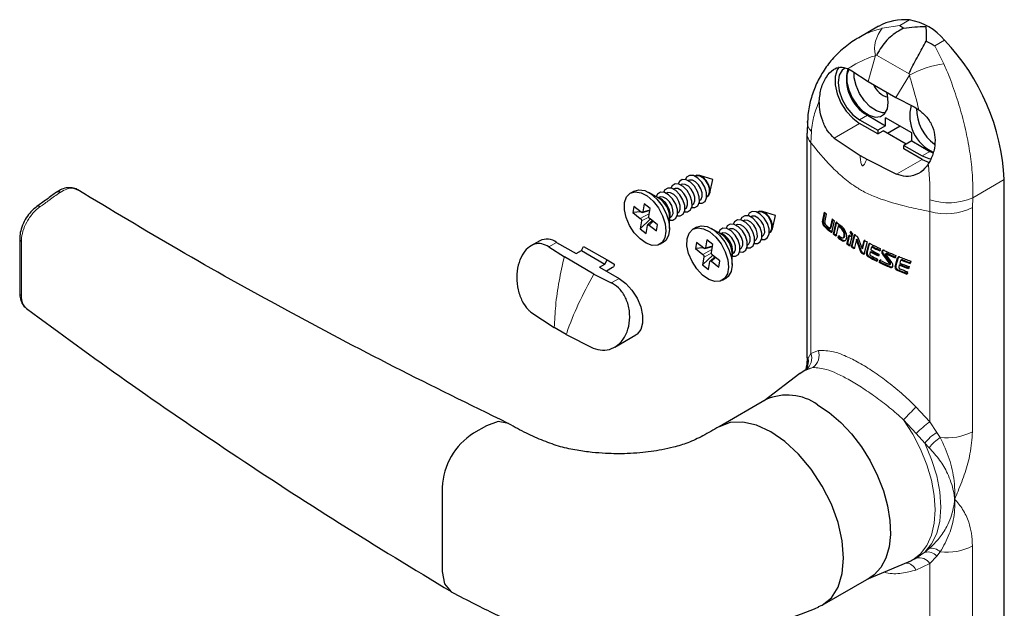
# Paper-space layout 'PG(4)' of a CAD drawing. Units: millimetres. Extents: x 10 to 205, y 4 to 287.
# Drawn here: x 120 to 153, y 199 to 219 of the extents above; entities that cross this region are included whole.
import ezdxf

# ---------------------------------------------------------------- set-up
doc = ezdxf.new("R2010")
doc.units = ezdxf.units.MM

psp = doc.layouts.new('PG(4)')

# ---------------------------------------------------------------- linework, layer by layer
at = {"color": 8, "linetype": 'Continuous', "lineweight": 18}
for p, q in [((149.807, 218.489), (150.137, 218.679)), ((149.215, 218.396), (149.807, 218.489)), ((150.995, 217.803), (151.325, 217.993)), ((150.995, 217.803), (151.308, 217.188)), ((148.979, 217.47), (148.734, 216.591)), ((149.023, 217.486), (148.979, 217.47)), ((149.023, 217.486), (150.123, 216.851)), ((149.674, 216.049), (150.135, 216.802)), ((150.135, 216.802), (150.123, 216.851)), ((148.711, 215.443), (148.445, 215.29)), ((147.581, 214.669), (148.445, 215.168)), ((146.809, 214.897), (146.792, 214.511)), ((146.792, 214.511), (146.792, 207.361)), ((149.702, 213.444), (150.567, 213.943)), ((150.832, 214.219), (150.567, 214.065)), ((152.284, 212.639), (153.356, 213.258)), ((150.827, 212.182), (150.828, 212.577)), ((152.284, 212.639), (152.274, 212.315)), ((141.329, 212.238), (141.091, 212.169)), ((152.274, 212.315), (152.274, 204.702)), ((141.307, 212.107), (141, 211.945)), ((141.292, 211.99), (141.039, 211.857)), ((150.827, 205.032), (150.827, 212.182)), ((141.435, 211.844), (141.296, 211.714)), ((147.242, 211.673), (147.268, 211.689)), ((147.646, 211.811), (147.653, 211.814)), ((147.799, 211.621), (147.825, 211.637)), ((147.451, 211.492), (147.478, 211.508)), ((147.917, 211.336), (147.944, 211.351)), ((147.918, 211.34), (147.945, 211.356)), ((137.894, 210.975), (138.16, 211.129)), ((143.45, 211.013), (143.213, 210.944)), ((148.753, 211.059), (148.78, 211.074)), ((148.874, 210.966), (148.901, 210.981)), ((143.429, 210.883), (143.121, 210.72)), ((143.413, 210.766), (143.161, 210.632)), ((143.556, 210.619), (143.417, 210.489)), ((148.474, 210.825), (148.501, 210.84)), ((148.53, 210.753), (148.557, 210.769)), ((148.678, 210.761), (148.704, 210.777)), ((148.741, 210.637), (148.767, 210.653)), ((149.225, 210.724), (149.252, 210.739)), ((149.339, 210.743), (149.366, 210.758)), ((149.735, 210.604), (149.761, 210.62)), ((149.467, 210.287), (149.494, 210.303)), ((149.648, 210.301), (149.675, 210.317)), ((149.871, 210.521), (149.898, 210.536)), ((140.015, 209.75), (140.282, 209.904)), ((149.72, 210.182), (149.746, 210.197)), ((146.701, 207.196), (146.792, 207.361)), ((146.792, 207.361), (147.046, 207.458)), ((146.857, 206.886), (146.615, 206.81)), ((146.62, 206.827), (146.675, 207.104)), ((146.675, 207.104), (146.701, 207.196)), ((150.358, 205.546), (150.827, 205.032)), ((150.366, 204.644), (149.936, 205.108)), ((150.827, 205.032), (151.065, 204.677)), ((150.655, 204.31), (150.366, 204.644)), ((151.065, 204.677), (151.184, 204.501)), ((150.809, 204.154), (150.655, 204.31)), ((150.366, 200.409), (150.655, 200.607)), ((150.655, 200.607), (150.809, 200.735)), ((151.184, 200.621), (151.065, 200.475)), ((152.274, 200.823), (152.274, 194.69)), ((150.827, 200.225), (150.358, 200.005)), ((151.065, 200.475), (150.827, 200.225)), ((150.827, 194.556), (150.827, 200.225))]:
    psp.add_line(p, q, dxfattribs=at)
at = {"color": 7, "linetype": 'Continuous', "lineweight": 25}
for p, q in [((149.09, 218.464), (148.414, 218.073)), ((148.04, 217.028), (148.176, 216.951)), ((148.176, 216.951), (148.734, 216.591)), ((148.734, 216.591), (149.674, 216.049)), ((149.674, 216.049), (150.297, 215.727)), ((150.297, 215.727), (150.456, 215.633)), ((148.445, 215.29), (149.064, 214.933)), ((148.711, 215.443), (149.329, 215.086)), ((150.213, 214.851), (149.329, 215.362)), ((149.329, 215.086), (149.329, 215.362)), ((146.675, 215.234), (146.66, 214.837)), ((149.064, 214.81), (148.445, 215.168)), ((149.329, 215.086), (149.064, 214.933)), ((149.064, 214.933), (149.064, 214.81)), ((149.064, 214.81), (149.246, 214.916)), ((150.024, 214.467), (149.246, 214.916)), ((149.388, 214.834), (149.816, 215.081)), ((146.658, 214.836), (146.658, 207.223)), ((147.581, 214.669), (148.461, 214.083)), ((150.213, 214.576), (149.948, 214.423)), ((150.213, 214.576), (150.213, 214.851)), ((150.213, 214.576), (150.832, 214.219)), ((149.948, 214.423), (150.567, 214.065)), ((149.948, 214.3), (149.948, 214.423)), ((150.567, 213.943), (149.948, 214.3)), ((148.461, 214.083), (148.688, 213.952)), ((148.688, 213.952), (149.702, 213.444)), ((150.832, 214.219), (150.938, 214.166)), ((142.885, 213.375), (142.871, 213.366)), ((143.464, 213.261), (143.023, 213.401)), ((143.365, 212.81), (143.464, 213.261)), ((153.356, 174.736), (153.356, 213.258)), ((142.142, 212.946), (142.128, 212.938)), ((142.39, 213.089), (142.376, 213.081)), ((142.637, 213.232), (142.623, 213.224)), ((140.789, 212.872), (140.666, 212.801)), ((141.625, 212.629), (141.289, 212.822)), ((141.647, 212.66), (141.633, 212.652)), ((141.895, 212.803), (141.881, 212.795)), ((143.258, 212.695), (143.272, 212.703)), ((140.783, 212.352), (140.747, 212.142)), ((141.035, 212.155), (140.783, 212.352)), ((141.136, 212.434), (141.091, 212.169)), ((141.336, 212.278), (141.136, 212.434)), ((141.292, 212.012), (141.336, 212.278)), ((142.516, 212.267), (142.53, 212.275)), ((142.763, 212.409), (142.777, 212.418)), ((143.011, 212.552), (143.025, 212.561)), ((141.016, 212.17), (140.747, 212.142)), ((140.747, 212.142), (141, 211.945)), ((141.34, 211.918), (140.995, 211.591)), ((141.073, 212.144), (141.326, 212.218)), ((141.324, 212.204), (141.251, 212.196)), ((141.584, 211.728), (141.331, 211.925)), ((141.996, 211.598), (141.996, 211.986)), ((142.021, 211.981), (142.035, 211.989)), ((142.268, 212.124), (142.282, 212.132)), ((144.759, 212.007), (144.745, 211.999)), ((145.006, 212.15), (144.992, 212.142)), ((145.585, 212.037), (145.144, 212.177)), ((145.486, 211.585), (145.585, 212.037)), ((147.242, 212.156), (147.177, 211.829)), ((147.262, 212.139), (147.204, 211.845)), ((147.261, 211.801), (147.318, 212.088)), ((147.511, 211.926), (147.447, 211.617)), ((147.531, 211.91), (147.473, 211.633)), ((141.039, 211.857), (140.995, 211.591)), ((140.995, 211.591), (141.195, 211.435)), ((141.195, 211.435), (141.24, 211.701)), ((141.406, 211.866), (141.248, 211.719)), ((141.296, 211.714), (141.548, 211.517)), ((141.548, 211.517), (141.584, 211.728)), ((142.911, 211.647), (142.787, 211.576)), ((143.746, 211.404), (143.411, 211.598)), ((144.016, 211.579), (144.002, 211.57)), ((144.264, 211.721), (144.25, 211.713)), ((144.511, 211.864), (144.497, 211.856)), ((147.177, 211.829), (147.204, 211.845)), ((147.441, 211.612), (147.478, 211.633)), ((147.447, 211.617), (147.473, 211.633)), ((147.518, 211.511), (147.593, 211.861)), ((147.559, 211.405), (147.646, 211.811)), ((147.586, 211.42), (147.673, 211.826)), ((147.716, 211.682), (147.642, 211.34)), ((147.716, 211.682), (147.743, 211.698)), ((119.936, 211.257), (119.936, 211.253)), ((143.769, 211.436), (143.755, 211.427)), ((145.132, 211.328), (145.146, 211.336)), ((145.379, 211.471), (145.394, 211.479)), ((147.559, 211.405), (147.586, 211.42)), ((147.716, 211.284), (147.732, 211.356)), ((147.716, 211.284), (147.743, 211.299)), ((147.743, 211.299), (147.759, 211.372)), ((147.878, 211.284), (147.928, 211.312)), ((148.016, 211.071), (148.087, 211.375)), ((148.043, 211.087), (148.113, 211.39)), ((148.178, 211.315), (148.107, 211.011)), ((148.168, 210.972), (148.268, 211.392)), ((148.206, 211.431), (148.185, 211.345)), ((148.194, 210.987), (148.294, 211.407)), ((148.335, 211.223), (148.362, 211.239)), ((148.501, 210.84), (148.362, 211.239)), ((148.401, 211.272), (148.528, 210.912)), ((137.592, 211.185), (137.287, 211.009)), ((137.894, 210.975), (138.423, 210.635)), ((138.16, 211.129), (138.823, 210.746)), ((139.001, 210.848), (139.075, 210.993)), ((139.075, 210.993), (139.871, 210.534)), ((141.665, 211.069), (141.789, 211.14)), ((142.904, 211.128), (142.869, 210.917)), ((143.137, 210.946), (142.869, 210.917)), ((142.869, 210.917), (143.121, 210.72)), ((143.156, 210.931), (142.904, 211.128)), ((143.194, 210.92), (143.447, 210.993)), ((143.257, 211.21), (143.213, 210.944)), ((143.457, 211.054), (143.257, 211.21)), ((143.445, 210.979), (143.372, 210.971)), ((143.413, 210.788), (143.457, 211.054)), ((144.39, 210.899), (144.404, 210.907)), ((144.637, 211.042), (144.651, 211.05)), ((144.884, 211.185), (144.899, 211.193)), ((147.828, 211.202), (147.855, 211.217)), ((148.016, 211.071), (148.043, 211.087)), ((148.168, 210.972), (148.194, 210.987)), ((148.335, 211.223), (148.261, 210.914)), ((148.474, 210.825), (148.335, 211.223)), ((148.528, 210.912), (148.599, 211.198)), ((148.528, 210.912), (148.554, 210.927)), ((148.554, 210.927), (148.626, 211.213)), ((148.699, 211.143), (148.592, 210.719)), ((148.678, 210.761), (148.753, 211.059)), ((148.704, 210.777), (148.78, 211.074)), ((148.842, 210.955), (148.821, 210.873)), ((149.146, 210.916), (149.126, 210.841)), ((139.427, 210.055), (138.423, 210.635)), ((138.823, 210.746), (139.001, 210.848)), ((139.001, 210.848), (139.796, 210.389)), ((143.461, 210.693), (143.116, 210.366)), ((143.161, 210.632), (143.116, 210.366)), ((143.527, 210.642), (143.37, 210.494)), ((143.705, 210.503), (143.452, 210.7)), ((144.118, 210.373), (144.118, 210.761)), ((144.142, 210.756), (144.156, 210.764)), ((148.804, 210.809), (148.787, 210.742)), ((148.804, 210.809), (148.831, 210.824)), ((149.052, 210.563), (149.032, 210.488)), ((149.098, 210.734), (149.081, 210.67)), ((149.225, 210.724), (149.466, 210.393)), ((149.252, 210.739), (149.493, 210.409)), ((149.539, 210.445), (149.331, 210.725)), ((149.648, 210.301), (149.735, 210.604)), ((149.672, 210.684), (149.651, 210.609)), ((149.675, 210.317), (149.761, 210.62)), ((139.619, 210.287), (139.796, 210.389)), ((139.619, 210.287), (140.282, 209.904)), ((139.796, 210.389), (139.871, 210.534)), ((140.061, 210.276), (139.849, 210.154)), ((139.871, 210.534), (140.098, 210.403)), ((143.116, 210.366), (143.317, 210.21)), ((143.317, 210.21), (143.361, 210.476)), ((143.417, 210.489), (143.67, 210.292)), ((143.67, 210.292), (143.705, 210.503)), ((149.123, 210.528), (149.103, 210.453)), ((149.103, 210.453), (149.13, 210.469)), ((149.15, 210.543), (149.13, 210.469)), ((149.463, 210.372), (149.498, 210.393)), ((149.466, 210.393), (149.493, 210.409)), ((149.792, 210.359), (149.773, 210.291)), ((149.792, 210.359), (149.819, 210.374)), ((149.835, 210.508), (149.811, 210.424)), ((149.88, 210.541), (149.845, 210.521)), ((150.124, 210.306), (150.105, 210.24)), ((150.179, 210.492), (150.157, 210.415)), ((139.427, 210.055), (140.015, 209.75)), ((143.787, 209.844), (143.911, 209.915)), ((150.073, 210.131), (150.051, 210.055)), ((137.283, 208.764), (138.08, 208.234)), ((138.486, 208), (138.08, 208.234)), ((138.486, 208), (139.404, 207.54)), ((140.132, 207.575), (140.85, 207.99)), ((146.418, 206.673), (145.206, 205.754)), ((146.597, 206.795), (146.418, 206.661)), ((145.269, 205.791), (143.678, 204.872)), ((135.776, 204.903), (135.336, 204.649)), ((134.276, 202.812), (134.276, 199.954)), ((148.705, 199.692), (150.107, 200.282)), ((150.214, 200.343), (150.366, 200.409)), ((147.178, 198.81), (148.769, 199.728))]:
    psp.add_line(p, q, dxfattribs=at)
at = {"color": 7, "linetype": 'Continuous', "lineweight": 25, "flags": 128}
for points in [[(147.755, 217.088), (147.682, 216.981), (147.614, 216.755), (147.614, 216.479), (147.682, 216.175), (147.811, 215.869), (147.992, 215.584), (148.209, 215.343), (148.445, 215.168)], [(147.927, 217.036), (147.852, 216.978), (147.748, 216.802), (147.712, 216.561), (147.748, 216.278), (147.852, 215.982), (148.014, 215.701), (148.219, 215.462), (148.445, 215.29)], [(148.075, 217.015), (148.074, 217.012), (148.011, 216.816), (148.011, 216.572), (148.074, 216.304), (148.192, 216.034), (148.357, 215.787), (148.553, 215.585), (148.764, 215.446), (148.969, 215.381), (149.152, 215.397), (149.295, 215.493), (149.386, 215.66), (149.418, 215.882), (149.418, 215.882)], [(149.321, 215.525), (149.222, 215.527), (149.016, 215.591), (148.806, 215.731), (148.61, 215.933), (148.445, 216.18), (148.326, 216.45), (148.264, 216.718), (148.258, 216.898)], [(149.418, 215.882), (149.386, 216.141), (149.363, 216.228)], [(150.567, 214.065), (150.794, 213.976), (150.869, 213.966)], [(150.567, 213.943), (150.803, 213.846), (150.816, 213.843)], [(143.005, 212.5), (143.002, 212.67), (142.944, 212.856), (142.839, 213.032), (142.704, 213.171), (142.559, 213.251), (142.427, 213.26), (142.327, 213.197), (142.285, 213.115)], [(143.253, 212.643), (143.25, 212.812), (143.191, 212.999), (143.087, 213.175), (142.952, 213.314), (142.807, 213.394), (142.674, 213.403), (142.574, 213.339), (142.532, 213.258)], [(143.101, 212.686), (143.099, 212.81), (143.056, 212.948), (142.978, 213.078), (142.879, 213.18), (142.772, 213.239), (142.674, 213.246), (142.637, 213.232)], [(143.367, 212.823), (143.365, 212.954), (143.32, 213.097), (143.239, 213.233), (143.135, 213.34), (143.023, 213.401), (142.921, 213.408), (142.857, 213.373)], [(143.349, 212.828), (143.346, 212.953), (143.303, 213.091), (143.226, 213.221), (143.126, 213.323), (143.019, 213.382), (142.921, 213.389), (142.885, 213.375)], [(140.789, 212.872), (140.951, 212.918), (141.149, 212.887), (141.359, 212.778), (141.563, 212.6), (141.743, 212.37), (141.883, 212.107), (141.97, 211.835), (141.996, 211.578), (141.96, 211.359), (141.864, 211.198), (141.789, 211.14)], [(142.51, 212.215), (142.507, 212.384), (142.449, 212.571), (142.344, 212.747), (142.209, 212.885), (142.064, 212.965), (141.932, 212.974), (141.832, 212.911), (141.79, 212.829)], [(142.758, 212.358), (142.755, 212.527), (142.696, 212.713), (142.592, 212.889), (142.457, 213.028), (142.312, 213.108), (142.179, 213.117), (142.079, 213.054), (142.037, 212.972)], [(142.606, 212.4), (142.604, 212.525), (142.561, 212.663), (142.483, 212.792), (142.384, 212.895), (142.277, 212.954), (142.179, 212.96), (142.142, 212.946)], [(142.854, 212.543), (142.851, 212.668), (142.808, 212.805), (142.731, 212.935), (142.631, 213.038), (142.524, 213.096), (142.426, 213.103), (142.39, 213.089)], [(140.464, 212.238), (140.469, 212.478), (140.536, 212.67), (140.659, 212.797), (140.827, 212.847), (141.025, 212.816), (141.235, 212.707), (141.44, 212.529), (141.62, 212.298), (141.759, 212.035), (141.846, 211.763), (141.872, 211.507), (141.836, 211.288), (141.74, 211.127), (141.593, 211.037), (141.408, 211.028), (141.201, 211.098), (140.991, 211.244), (140.797, 211.45), (140.636, 211.7), (140.521, 211.97), (140.464, 212.238)], [(142.263, 212.072), (142.26, 212.241), (142.201, 212.428), (142.097, 212.604), (141.962, 212.742), (141.817, 212.822), (141.684, 212.831), (141.584, 212.768), (141.542, 212.687)], [(142.111, 212.114), (142.109, 212.239), (142.066, 212.377), (141.988, 212.507), (141.889, 212.609), (141.782, 212.668), (141.684, 212.675), (141.647, 212.66)], [(142.359, 212.257), (142.356, 212.382), (142.313, 212.52), (142.236, 212.65), (142.136, 212.752), (142.029, 212.811), (141.931, 212.817), (141.895, 212.803)], [(142.995, 212.456), (143.1, 212.455), (143.201, 212.518), (143.253, 212.643)], [(143.025, 212.561), (143.062, 212.593), (143.101, 212.686)], [(143.257, 212.68), (143.327, 212.726), (143.367, 212.823)], [(143.272, 212.703), (143.31, 212.736), (143.349, 212.828)], [(142.282, 212.132), (142.32, 212.164), (142.359, 212.257)], [(142.5, 212.17), (142.605, 212.169), (142.706, 212.232), (142.758, 212.358)], [(142.53, 212.275), (142.567, 212.307), (142.606, 212.4)], [(142.748, 212.313), (142.853, 212.312), (142.953, 212.375), (143.005, 212.5)], [(142.777, 212.418), (142.815, 212.45), (142.854, 212.543)], [(142.005, 211.885), (142.11, 211.883), (142.211, 211.946), (142.263, 212.072)], [(142.035, 211.989), (142.072, 212.021), (142.111, 212.114)], [(142.253, 212.027), (142.358, 212.026), (142.458, 212.089), (142.51, 212.215)], [(145.127, 211.276), (145.123, 211.445), (145.065, 211.632), (144.96, 211.808), (144.825, 211.946), (144.681, 212.026), (144.548, 212.035), (144.448, 211.972), (144.406, 211.891)], [(145.374, 211.419), (145.371, 211.588), (145.313, 211.775), (145.208, 211.951), (145.073, 212.089), (144.928, 212.169), (144.795, 212.178), (144.695, 212.115), (144.653, 212.033)], [(145.222, 211.461), (145.22, 211.586), (145.177, 211.724), (145.1, 211.854), (145, 211.956), (144.893, 212.015), (144.795, 212.021), (144.759, 212.007)], [(145.489, 211.599), (145.486, 211.729), (145.441, 211.873), (145.36, 212.008), (145.256, 212.115), (145.145, 212.177), (145.043, 212.184), (144.978, 212.149)], [(145.47, 211.604), (145.467, 211.729), (145.424, 211.867), (145.347, 211.996), (145.247, 212.099), (145.14, 212.158), (145.043, 212.164), (145.006, 212.15)], [(142.585, 211.013), (142.59, 211.253), (142.657, 211.445), (142.78, 211.572), (142.948, 211.622), (143.146, 211.591), (143.357, 211.482), (143.561, 211.304), (143.741, 211.074), (143.881, 210.811), (143.967, 210.539), (143.994, 210.282), (143.957, 210.063), (143.861, 209.902), (143.714, 209.813), (143.529, 209.803), (143.323, 209.874), (143.113, 210.019), (142.918, 210.226), (142.757, 210.475), (142.642, 210.746), (142.585, 211.013)], [(142.911, 211.647), (143.072, 211.694), (143.27, 211.663), (143.48, 211.554), (143.685, 211.376), (143.865, 211.145), (144.004, 210.882), (144.091, 210.61), (144.117, 210.353), (144.081, 210.135), (143.985, 209.974), (143.911, 209.915)], [(144.384, 210.847), (144.381, 211.016), (144.323, 211.203), (144.218, 211.379), (144.083, 211.518), (143.938, 211.597), (143.806, 211.606), (143.705, 211.543), (143.663, 211.462)], [(144.632, 210.99), (144.629, 211.159), (144.57, 211.346), (144.465, 211.522), (144.33, 211.66), (144.186, 211.74), (144.053, 211.749), (143.953, 211.686), (143.911, 211.605)], [(144.48, 211.032), (144.477, 211.157), (144.434, 211.295), (144.357, 211.425), (144.257, 211.527), (144.151, 211.586), (144.053, 211.593), (144.016, 211.579)], [(144.879, 211.133), (144.876, 211.302), (144.818, 211.489), (144.713, 211.665), (144.578, 211.803), (144.433, 211.883), (144.301, 211.892), (144.2, 211.829), (144.158, 211.748)], [(144.727, 211.175), (144.725, 211.3), (144.682, 211.438), (144.605, 211.568), (144.505, 211.67), (144.398, 211.729), (144.3, 211.736), (144.264, 211.721)], [(144.975, 211.318), (144.972, 211.443), (144.929, 211.581), (144.852, 211.711), (144.752, 211.813), (144.646, 211.872), (144.548, 211.879), (144.511, 211.864)], [(145.379, 211.455), (145.448, 211.502), (145.489, 211.599)], [(145.394, 211.479), (145.431, 211.511), (145.47, 211.604)], [(144.232, 210.89), (144.23, 211.014), (144.187, 211.152), (144.11, 211.282), (144.01, 211.384), (143.903, 211.443), (143.805, 211.45), (143.769, 211.436)], [(144.869, 211.089), (144.974, 211.087), (145.074, 211.15), (145.127, 211.276)], [(144.899, 211.193), (144.936, 211.225), (144.975, 211.318)], [(145.116, 211.231), (145.222, 211.23), (145.322, 211.293), (145.374, 211.419)], [(145.146, 211.336), (145.184, 211.368), (145.222, 211.461)], [(144.374, 210.803), (144.479, 210.801), (144.579, 210.864), (144.632, 210.99)], [(144.404, 210.907), (144.441, 210.94), (144.48, 211.032)], [(144.621, 210.946), (144.727, 210.944), (144.827, 211.007), (144.879, 211.133)], [(144.651, 211.05), (144.689, 211.082), (144.727, 211.175)], [(144.126, 210.66), (144.232, 210.658), (144.332, 210.722), (144.384, 210.847)], [(144.156, 210.764), (144.194, 210.797), (144.232, 210.89)], [(140.098, 210.403), (140.108, 210.394), (140.113, 210.38), (140.114, 210.362), (140.11, 210.343), (140.102, 210.322), (140.09, 210.304), (140.076, 210.288), (140.061, 210.276)], [(140.282, 209.904), (140.508, 209.736), (140.717, 209.506), (140.89, 209.233), (141.013, 208.939), (141.078, 208.648), (141.078, 208.383), (141.013, 208.167), (140.89, 208.016), (140.85, 207.99)], [(147.019, 205.617), (147.416, 205.351), (147.803, 205.018), (148.169, 204.626), (148.506, 204.186), (148.804, 203.709), (149.056, 203.207), (149.255, 202.694), (149.396, 202.182), (149.476, 201.686), (149.492, 201.217), (149.444, 200.788), (149.333, 200.41), (149.162, 200.093), (148.936, 199.845), (148.769, 199.728)], [(147.019, 205.617), (147.416, 205.351), (147.803, 205.018), (148.169, 204.626), (148.506, 204.186), (148.804, 203.709), (149.056, 203.207), (149.255, 202.694), (149.396, 202.182), (149.476, 201.686), (149.492, 201.217), (149.444, 200.788), (149.333, 200.41), (149.162, 200.093), (148.936, 199.845), (148.769, 199.728)], [(136.531, 204.973), (136.528, 204.976), (136.181, 205.044), (135.776, 204.903)], [(145.428, 204.699), (144.945, 204.923), (144.481, 205.028), (144.053, 205.011), (143.678, 204.872), (143.669, 204.865)], [(147.053, 198.764), (147.178, 198.81), (147.486, 199.065), (147.714, 199.427), (147.855, 199.882), (147.903, 200.412), (147.855, 200.997), (147.714, 201.615), (147.486, 202.241), (147.178, 202.852), (146.803, 203.424), (146.375, 203.935), (145.911, 204.365), (145.428, 204.699)], [(134.276, 199.954), (134.355, 199.536), (134.584, 199.268), (134.603, 199.265)]]:
    psp.add_lwpolyline(points, dxfattribs=at)
at = {"color": 8, "linetype": 'Continuous', "lineweight": 18, "flags": 128}
for points in [[(119.994, 211.158), (119.994, 210.75), (119.994, 209.323)], [(146.658, 207.223), (146.659, 207.189), (146.675, 207.104)], [(146.857, 206.886), (146.545, 206.758), (146.418, 206.673)], [(150.107, 200.282), (150.248, 200.352), (150.514, 200.558), (150.728, 200.839), (150.885, 201.186), (150.98, 201.591), (151.012, 202.045), (150.98, 202.535), (150.885, 203.051), (150.728, 203.579), (150.514, 204.106), (150.248, 204.62), (149.936, 205.108)], [(150.655, 204.31), (150.889, 203.758), (151.061, 203.202), (151.166, 202.659), (151.202, 202.143), (151.166, 201.668), (151.061, 201.246), (150.889, 200.889), (150.655, 200.607)]]:
    psp.add_lwpolyline(points, dxfattribs=at)
at = {"color": 7, "linetype": 'Continuous', "lineweight": 25}
for centre, radius, start, end in [((149.953, 216.922), 1.766, 84.0045, 119.239), ((149.811, 216.743), 1.964, 39.5638, 80.4415), ((145.969, 212.893), 7.397, 2.8328, 43.6011), ((149.406, 216.668), 1.408, 165.1318, 240.4296), ((149.616, 216.787), 0.763, 203.0853, 253.8616), ((151.502, 215.43), 1.355, 164.7327, 245.716), ((151.885, 215.668), 1.506, 179.6102, 233.3514), ((121.242, 212.74), 0.106, 53.6344, 119.0736), ((141.337, 212.034), 0.682, 345.2687, 74.7259), ((141.208, 211.959), 0.789, 1.9299, 58.0648), ((151.344, 216.685), 6.111, 227.83, 228.7884), ((151.716, 217.127), 6.688, 231.0478, 231.9406), ((151.439, 216.309), 6.253, 227.8435, 230.3775), ((151.465, 216.324), 6.253, 227.8435, 230.3776), ((151.45, 216.419), 6.271, 228.4831, 229.9436), ((151.96, 217.445), 7.089, 232.606, 234.3992), ((151.979, 217.386), 7.12, 233.2295, 234.0553), ((151.999, 217.394), 7.111, 233.2289, 234.0558), ((137.828, 210.675), 0.562, 53.8034, 114.8861), ((143.458, 210.809), 0.682, 345.2685, 74.7261), ((143.329, 210.734), 0.789, 1.9296, 58.0651), ((151.779, 216.724), 6.79, 231.5752, 232.4585), ((151.807, 216.741), 6.792, 231.575, 232.458), ((151.991, 217.005), 7.142, 233.2305, 234.3453), ((151.987, 217.083), 7.134, 233.3909, 234.1171), ((152.027, 217.032), 7.157, 233.2317, 234.3442), ((152.42, 217.978), 7.898, 236.7281, 237.5185), ((152.451, 218.159), 7.956, 236.9639, 237.7507), ((152.605, 218.405), 8.246, 238.2674, 238.9024), ((152.348, 217.517), 7.766, 236.1014, 236.9014), ((152.369, 217.524), 7.756, 236.1009, 236.9019), ((152.513, 217.773), 8.071, 237.4289, 238.2079), ((152.538, 217.787), 8.069, 237.4289, 238.2079), ((152.951, 219.002), 8.936, 240.8574, 241.585), ((153.25, 219.572), 9.58, 242.4356, 244.6364), ((153.267, 219.522), 9.618, 242.8264, 244.5025), ((153.292, 219.535), 9.616, 242.8262, 244.5027), ((152.877, 218.386), 8.784, 240.3395, 240.799), ((152.901, 218.397), 8.778, 240.3393, 240.7991), ((153.168, 218.926), 9.397, 241.894, 243.8937), ((153.194, 218.942), 9.397, 241.894, 243.8938), ((153.216, 219.228), 9.505, 242.3433, 244.2083), ((153.211, 219.097), 9.494, 242.4439, 244.0206), ((153.231, 219.33), 9.539, 242.4581, 244.3195), ((153.243, 219.243), 9.505, 242.3433, 244.2083), ((153.639, 220.411), 10.504, 245.5029, 247.812), ((153.651, 220.355), 10.535, 245.8395, 247.6852), ((153.678, 220.372), 10.537, 245.8397, 247.6851), ((153.974, 221.246), 11.404, 248.5641, 250.563), ((153.495, 219.603), 10.15, 244.3581, 246.6167), ((153.501, 219.7), 10.163, 244.4854, 246.5776), ((153.523, 219.62), 10.151, 244.3583, 246.6165), ((153.948, 220.899), 11.33, 248.4815, 250.1725), ((153.944, 220.767), 11.318, 248.5726, 250.0019), ((153.96, 221.002), 11.362, 248.585, 250.2741), ((153.975, 220.914), 11.33, 248.4815, 250.1725), ((153.987, 221.197), 11.442, 248.9178, 250.4414), ((154.013, 221.211), 11.44, 248.9177, 250.4415), ((153.91, 220.593), 11.223, 248.077, 249.8857), ((153.937, 220.609), 11.223, 248.0769, 249.8856), ((145.991, 204.164), 1.78, 54.75, 113.9396), ((136.577, 202.708), 2.304, 122.5933, 177.4068)]:
    psp.add_arc(centre, radius, start, end, dxfattribs=at)
at = {"color": 8, "linetype": 'Continuous', "lineweight": 18}
for centre, radius, start, end in [((150.024, 217.697), 1.069, 139.155, 192.2512), ((151.648, 214.176), 3.03, 96.4335, 119.9381), ((147.117, 215.222), 0.448, 178.7568, 226.5263), ((147.152, 214.85), 0.495, 181.4921, 223.2594), ((151.474, 214.543), 2.07, 251.8176, 293.0408), ((120.571, 212.259), 0.103, 53.2485, 121.0391), ((151.383, 214.058), 1.957, 253.4839, 297.0808), ((120.051, 211.258), 0.115, 182.5302, 240.0936), ((120.052, 209.424), 0.116, 184.8467, 239.925), ((146.345, 207.2), 0.475, 304.6731, 19.7828), ((146.554, 207.303), 0.516, 305.9266, 17.4422), ((146.243, 207.1), 0.468, 324.5429, 11.8134), ((146.214, 207.042), 0.465, 337.8045, 7.5891), ((133.714, 221.176), 22.833, 315.274, 316.7998), ((152.732, 202.296), 3.334, 124.8593, 135.2142), ((151.891, 203.34), 1.571, 121.7117, 141.8697), ((151.402, 206.373), 1.885, 263.3646, 297.5742), ((151.866, 203.388), 1.306, 121.5005, 144.0324), ((150.754, 200.212), 0.407, 40.205, 104.0367), ((150.891, 200.331), 0.413, 44.7338, 101.3741), ((151.402, 202.493), 1.885, 263.3645, 297.5742), ((149.998, 199.852), 0.391, 22.9266, 87.4772), ((150.476, 200.014), 0.409, 31.0464, 105.5949)]:
    psp.add_arc(centre, radius, start, end, dxfattribs=at)
for points, knots in [([(148.425, 218.073), (148.442, 218.085), (148.623, 218.211), (148.898, 218.307), (149.153, 218.378), (149.215, 218.396)], [0, 0, 0, 0, 0.069975, 0.77393, 1, 1, 1, 1]), ([(148.979, 217.47), (148.918, 217.45), (148.588, 217.344), (148.286, 217.17), (148.04, 217.028)], [0, 0, 0, 0, 0.184532, 1, 1, 1, 1]), ([(151.308, 217.188), (151.338, 217.117), (151.468, 216.814), (151.674, 216.262), (151.902, 215.529), (152.084, 214.786), (152.214, 214.049), (152.291, 213.333), (152.286, 212.865), (152.284, 212.639)], [0, 0, 0, 0, 0.049212, 0.211049, 0.376638, 0.540235, 0.700464, 0.855281, 1, 1, 1, 1]), ([(150.456, 215.633), (150.374, 215.957), (150.276, 216.349), (150.156, 216.735), (150.135, 216.802)], [0, 0, 0, 0, 0.826101, 1, 1, 1, 1]), ([(147.076, 215.927), (147.009, 215.766), (146.871, 215.436), (146.83, 215.08), (146.809, 214.897)], [0, 0, 0, 0, 0.48605, 1, 1, 1, 1]), ([(150.827, 212.182), (150.75, 212.196), (150.458, 212.25), (149.813, 212.395), (149.109, 212.602), (148.585, 212.845), (148.241, 213.054), (147.887, 213.324), (147.35, 213.819), (147.011, 214.239), (146.792, 214.511)], [0, 0, 0, 0, 0.048619, 0.185353, 0.412784, 0.505129, 0.544689, 0.663961, 0.782271, 1, 1, 1, 1]), ([(148.461, 214.083), (148.463, 214.056), (148.469, 213.973), (148.481, 213.871), (148.501, 213.79), (148.514, 213.758), (148.523, 213.743), (148.533, 213.733), (148.543, 213.728), (148.555, 213.728), (148.581, 213.743), (148.631, 213.819), (148.663, 213.895), (148.688, 213.952)], [0, 0, 0, 0, 0.125695, 0.384715, 0.479024, 0.51083, 0.542255, 0.559655, 0.574908, 0.590753, 0.616918, 0.709102, 1, 1, 1, 1]), ([(150.828, 212.577), (150.829, 212.771), (150.833, 213.177), (150.796, 213.58), (150.776, 213.791)], [0, 0, 0, 0, 0.478112, 1, 1, 1, 1]), ([(121.898, 212.901), (121.854, 212.925), (121.744, 212.987), (121.52, 212.949), (121.38, 212.869), (121.305, 212.826)], [0, 0, 0, 0, 0.231022, 0.589305, 1, 1, 1, 1]), ([(121.293, 212.817), (121.293, 212.817), (121.173, 212.737), (120.957, 212.573), (120.736, 212.416), (120.632, 212.342)], [0, 0, 0, 0, 0.000017, 0.531894, 1, 1, 1, 1]), ([(121.305, 212.826), (121.301, 212.823), (121.297, 212.82), (121.293, 212.817), (121.293, 212.817)], [0, 0, 0, 0, 0.999107, 1, 1, 1, 1]), ([(120.623, 212.335), (120.623, 212.335), (120.533, 212.275), (120.365, 212.113), (120.169, 211.83), (120.038, 211.52), (119.994, 211.292), (119.994, 211.175), (119.994, 211.158)], [0, 0, 0, 0, 0.00001, 0.23592, 0.501776, 0.74375, 0.964057, 1, 1, 1, 1]), ([(120.632, 212.342), (120.629, 212.34), (120.626, 212.338), (120.623, 212.335), (120.623, 212.335)], [0, 0, 0, 0, 0.9990808, 1, 1, 1, 1]), ([(138.423, 210.635), (138.359, 210.361), (138.232, 209.813), (138.119, 209.009), (138.093, 208.482), (138.08, 208.234)], [0, 0, 0, 0, 0.347647, 0.694199, 1, 1, 1, 1]), ([(138.486, 208), (138.491, 208.015), (138.61, 208.364), (138.891, 209.066), (139.243, 209.716), (139.427, 210.055)], [0, 0, 0, 0, 0.0207, 0.489388, 1, 1, 1, 1]), ([(119.994, 209.323), (119.998, 209.23), (120.005, 209.06), (120.119, 208.936), (120.17, 208.88)], [0, 0, 0, 0, 0.5521, 1, 1, 1, 1]), ([(147.046, 207.458), (147.218, 207.455), (147.526, 207.45), (147.961, 207.279), (148.392, 207.07), (148.865, 206.78), (149.366, 206.422), (149.874, 206.011), (150.195, 205.702), (150.358, 205.546)], [0, 0, 0, 0, 0.131123, 0.233724, 0.354581, 0.499387, 0.658085, 0.826918, 1, 1, 1, 1]), ([(149.936, 205.108), (149.78, 205.246), (149.472, 205.52), (148.991, 205.886), (148.521, 206.208), (148.081, 206.474), (147.684, 206.674), (147.291, 206.843), (147.012, 206.871), (146.857, 206.886)], [0, 0, 0, 0, 0.173188, 0.342097, 0.501631, 0.647235, 0.768659, 0.87143, 1, 1, 1, 1]), ([(152.274, 204.702), (152.256, 204.45), (152.221, 203.98), (152.029, 203.306), (151.84, 202.799), (151.71, 202.503), (151.669, 202.414), (151.669, 202.413)], [0, 0, 0, 0, 0.3173061, 0.5922652, 0.8780975, 0.997937, 1, 1, 1, 1]), ([(151.184, 204.501), (151.295, 204.265), (151.516, 203.796), (151.652, 203.149), (151.679, 202.703), (151.674, 202.5), (151.67, 202.432), (151.669, 202.415), (151.669, 202.413)], [0, 0, 0, 0, 0.359176, 0.715644, 0.906287, 0.97621, 0.997113, 1, 1, 1, 1]), ([(151.669, 202.413), (151.669, 202.415), (151.667, 202.434), (151.659, 202.523), (151.612, 202.821), (151.458, 203.257), (151.171, 203.754), (150.931, 204.019), (150.809, 204.154)], [0, 0, 0, 0, 0.002887, 0.029235, 0.134848, 0.459496, 0.724793, 1, 1, 1, 1]), ([(150.809, 200.735), (150.926, 200.848), (151.157, 201.071), (151.452, 201.527), (151.616, 201.985), (151.661, 202.307), (151.669, 202.411), (151.669, 202.413)], [0, 0, 0, 0, 0.2517206, 0.4970093, 0.8374689, 0.9967695, 1, 1, 1, 1]), ([(151.669, 202.413), (151.669, 202.411), (151.67, 202.395), (151.674, 202.334), (151.679, 202.152), (151.654, 201.767), (151.511, 201.211), (151.294, 200.82), (151.184, 200.621)], [0, 0, 0, 0, 0.003066, 0.025192, 0.098321, 0.291775, 0.638483, 1, 1, 1, 1]), ([(151.669, 202.413), (151.669, 202.412), (151.771, 202.306), (151.964, 202.062), (152.149, 201.663), (152.256, 201.24), (152.268, 200.967), (152.274, 200.823)], [0, 0, 0, 0, 0.001689, 0.253474, 0.530165, 0.751899, 1, 1, 1, 1]), ([(150.358, 200.005), (150.197, 199.964), (149.869, 199.88), (149.491, 199.869), (149.296, 199.921), (149.268, 199.929)], [0, 0, 0, 0, 0.451255, 0.9214, 1, 1, 1, 1])]:
    psp.add_open_spline(points, degree=3, knots=knots, dxfattribs=at)
at = {"color": 7, "linetype": 'Continuous', "lineweight": 25}
for points, knots in [([(149.937, 218.406), (149.779, 218.312), (149.446, 218.114), (149.174, 217.759), (149.049, 217.537), (149.024, 217.488), (149.023, 217.486)], [0, 0, 0, 0, 0.417906, 0.875027, 0.994834, 1, 1, 1, 1]), ([(149.807, 218.489), (149.808, 218.488), (149.812, 218.487), (149.858, 218.464), (149.899, 218.434), (149.937, 218.406)], [0, 0, 0, 0, 0.017431, 0.078819, 1, 1, 1, 1]), ([(149.937, 218.406), (150.188, 218.433), (150.441, 218.459), (150.694, 218.457), (150.696, 218.457)], [0, 0, 0, 0, 0.993937, 1, 1, 1, 1]), ([(150.696, 218.457), (150.696, 218.456), (150.7, 218.291), (150.704, 218.126), (150.708, 217.961)], [0, 0, 0, 0, 0.00537, 1, 1, 1, 1]), ([(148.424, 218.079), (148.423, 218.078), (148.253, 217.996), (147.955, 217.771), (147.553, 217.406), (147.227, 216.985), (146.973, 216.53), (146.796, 216.043), (146.696, 215.607), (146.683, 215.332), (146.678, 215.231)], [0, 0, 0, 0, 0.0010549, 0.1621124, 0.3174899, 0.4677296, 0.6176221, 0.7641493, 0.9125669, 1, 1, 1, 1]), ([(150.123, 216.851), (150.124, 216.853), (150.135, 216.878), (150.229, 217.085), (150.423, 217.454), (150.614, 217.795), (150.708, 217.961)], [0, 0, 0, 0, 0.005441, 0.065851, 0.543638, 1, 1, 1, 1]), ([(150.708, 217.961), (150.797, 217.915), (150.892, 217.866), (150.985, 217.809), (150.993, 217.804), (150.995, 217.803)], [0, 0, 0, 0, 0.913664, 0.980781, 1, 1, 1, 1]), ([(147.076, 215.927), (147.09, 216.075), (147.117, 216.362), (147.291, 216.73), (147.51, 216.992), (147.789, 217.105), (147.954, 217.054), (148.04, 217.028)], [0, 0, 0, 0, 0.2600436, 0.5019302, 0.7049114, 0.8474025, 1, 1, 1, 1]), ([(147.581, 214.669), (147.502, 214.747), (147.333, 214.914), (147.176, 215.261), (147.088, 215.607), (147.079, 215.836), (147.076, 215.927)], [0, 0, 0, 0, 0.237858, 0.507102, 0.805439, 1, 1, 1, 1]), ([(150.456, 215.633), (150.549, 215.554), (150.742, 215.391), (150.934, 215.062), (151.019, 214.692), (150.994, 214.309), (150.9, 214.005), (150.804, 213.84), (150.776, 213.791)], [0, 0, 0, 0, 0.17754, 0.364693, 0.543654, 0.722079, 0.918262, 1, 1, 1, 1]), ([(150.776, 213.791), (150.737, 213.736), (150.629, 213.584), (150.371, 213.407), (150.02, 213.342), (149.805, 213.411), (149.702, 213.444)], [0, 0, 0, 0, 0.163658, 0.454953, 0.73975, 1, 1, 1, 1]), ([(121.912, 212.901), (121.908, 212.905), (121.854, 212.955), (121.71, 212.989), (121.51, 212.985), (121.332, 212.925), (121.234, 212.858), (121.194, 212.831)], [0, 0, 0, 0, 0.024791, 0.284382, 0.537872, 0.810698, 1, 1, 1, 1]), ([(136.49, 204.996), (135.21, 205.623), (132.668, 206.867), (128.943, 208.836), (125.353, 210.835), (123.036, 212.23), (121.904, 212.912)], [0, 0, 0, 0, 0.257644, 0.511337, 0.761173, 1, 1, 1, 1]), ([(121.191, 212.833), (121.189, 212.832), (121.131, 212.796), (120.964, 212.668), (120.74, 212.51), (120.571, 212.387), (120.518, 212.348)], [0, 0, 0, 0, 0.007385, 0.246051, 0.760459, 1, 1, 1, 1]), ([(120.518, 212.346), (120.465, 212.305), (120.343, 212.21), (120.187, 212.016), (120.051, 211.781), (119.965, 211.533), (119.936, 211.353), (119.936, 211.265), (119.937, 211.253)], [0, 0, 0, 0, 0.158597, 0.36061, 0.576935, 0.792509, 0.971454, 1, 1, 1, 1]), ([(141, 211.945), (141.006, 211.939), (141.019, 211.927), (141.032, 211.904), (141.04, 211.88), (141.04, 211.864), (141.039, 211.857)], [0, 0, 0, 0, 0.254485, 0.521911, 0.776663, 1, 1, 1, 1]), ([(141.091, 212.169), (141.09, 212.163), (141.087, 212.151), (141.071, 212.142), (141.052, 212.144), (141.041, 212.151), (141.035, 212.155)], [0, 0, 0, 0, 0.247606, 0.460752, 0.698949, 1, 1, 1, 1]), ([(141.331, 211.925), (141.325, 211.93), (141.312, 211.942), (141.299, 211.965), (141.291, 211.989), (141.291, 212.005), (141.292, 212.012)], [0, 0, 0, 0, 0.2544853, 0.5219112, 0.7766611, 1, 1, 1, 1]), ([(141.24, 211.701), (141.241, 211.707), (141.244, 211.718), (141.26, 211.727), (141.279, 211.725), (141.29, 211.718), (141.296, 211.714)], [0, 0, 0, 0, 0.247606, 0.460752, 0.698949, 1, 1, 1, 1]), ([(147.177, 211.829), (147.179, 211.813), (147.182, 211.78), (147.198, 211.736), (147.218, 211.699), (147.234, 211.682), (147.242, 211.673)], [0, 0, 0, 0, 0.2767543, 0.5798604, 0.8055566, 1, 1, 1, 1]), ([(147.204, 211.845), (147.204, 211.838), (147.205, 211.824), (147.21, 211.795), (147.222, 211.758), (147.241, 211.719), (147.26, 211.698), (147.268, 211.689)], [0, 0, 0, 0, 0.117628, 0.245343, 0.51539, 0.776453, 1, 1, 1, 1]), ([(147.261, 211.801), (147.261, 211.793), (147.263, 211.777), (147.271, 211.755), (147.281, 211.737), (147.29, 211.728), (147.293, 211.724)], [0, 0, 0, 0, 0.276661, 0.579268, 0.804996, 1, 1, 1, 1]), ([(147.414, 211.62), (147.418, 211.617), (147.424, 211.612), (147.437, 211.608), (147.443, 211.614), (147.447, 211.617)], [0, 0, 0, 0, 0.352059, 0.625169, 1, 1, 1, 1]), ([(147.655, 211.813), (147.654, 211.814), (147.652, 211.815), (147.649, 211.815), (147.647, 211.813), (147.647, 211.811), (147.646, 211.811)], [0, 0, 0, 0, 0.321498, 0.569658, 0.763513, 1, 1, 1, 1]), ([(147.918, 211.34), (147.92, 211.367), (147.923, 211.426), (147.892, 211.506), (147.851, 211.575), (147.816, 211.607), (147.799, 211.621)], [0, 0, 0, 0, 0.252061, 0.55363, 0.790987, 1, 1, 1, 1]), ([(147.945, 211.356), (147.946, 211.367), (147.95, 211.39), (147.946, 211.428), (147.937, 211.467), (147.923, 211.508), (147.903, 211.547), (147.88, 211.582), (147.855, 211.613), (147.835, 211.629), (147.825, 211.637)], [0, 0, 0, 0, 0.104296, 0.222442, 0.351804, 0.488018, 0.625696, 0.760045, 0.886081, 1, 1, 1, 1]), ([(147.828, 211.202), (147.85, 211.19), (147.89, 211.168), (147.96, 211.181), (148.002, 211.24), (148.013, 211.321), (147.999, 211.417), (147.961, 211.517), (147.907, 211.609), (147.857, 211.658), (147.834, 211.681)], [0, 0, 0, 0, 0.105712, 0.191359, 0.282132, 0.398161, 0.540572, 0.698822, 0.85727, 1, 1, 1, 1]), ([(119.94, 211.256), (119.938, 211.225), (119.934, 211.126), (119.94, 210.73), (119.935, 210.217), (119.936, 209.702), (119.936, 209.484), (119.936, 209.414)], [0, 0, 0, 0, 0.050879, 0.161229, 0.644615, 0.886308, 1, 1, 1, 1]), ([(147.451, 211.492), (147.459, 211.487), (147.472, 211.477), (147.497, 211.476), (147.513, 211.491), (147.516, 211.504), (147.518, 211.511)], [0, 0, 0, 0, 0.32125, 0.566062, 0.759508, 1, 1, 1, 1]), ([(147.478, 211.508), (147.484, 211.503), (147.497, 211.494), (147.517, 211.49), (147.524, 211.496), (147.526, 211.497)], [0, 0, 0, 0, 0.487659, 0.866099, 1, 1, 1, 1]), ([(147.805, 211.303), (147.818, 211.295), (147.842, 211.28), (147.882, 211.282), (147.908, 211.305), (147.914, 211.325), (147.917, 211.336)], [0, 0, 0, 0, 0.31859, 0.570777, 0.76692, 1, 1, 1, 1]), ([(147.912, 211.306), (147.918, 211.309), (147.935, 211.319), (147.94, 211.338), (147.944, 211.351)], [0, 0, 0, 0, 0.3444599, 1, 1, 1, 1]), ([(147.917, 211.336), (147.917, 211.337), (147.918, 211.338), (147.918, 211.34), (147.918, 211.34)], [0, 0, 0, 0, 0.559985, 1, 1, 1, 1]), ([(147.944, 211.351), (147.944, 211.352), (147.944, 211.353), (147.944, 211.355), (147.945, 211.356)], [0, 0, 0, 0, 0.559997, 1, 1, 1, 1]), ([(148.185, 211.345), (148.182, 211.36), (148.175, 211.389), (148.153, 211.439), (148.129, 211.471), (148.114, 211.49)], [0, 0, 0, 0, 0.2726935, 0.5592708, 1, 1, 1, 1]), ([(148.212, 211.36), (148.209, 211.373), (148.203, 211.4), (148.187, 211.438), (148.167, 211.474), (148.149, 211.495), (148.14, 211.505)], [0, 0, 0, 0, 0.242412, 0.496977, 0.753159, 1, 1, 1, 1]), ([(148.401, 211.272), (148.397, 211.281), (148.39, 211.297), (148.373, 211.323), (148.356, 211.336), (148.346, 211.344)], [0, 0, 0, 0, 0.292489, 0.584689, 1, 1, 1, 1]), ([(137.894, 210.975), (137.817, 211.018), (137.668, 211.102), (137.4, 211.081), (137.162, 210.94), (136.969, 210.689), (136.84, 210.347), (136.793, 209.942), (136.839, 209.52), (136.973, 209.138), (137.137, 208.888), (137.255, 208.788), (137.283, 208.764)], [0, 0, 0, 0, 0.08174, 0.159259, 0.241717, 0.338655, 0.453849, 0.584635, 0.721917, 0.852818, 0.965903, 1, 1, 1, 1]), ([(143.213, 210.944), (143.211, 210.938), (143.208, 210.927), (143.192, 210.917), (143.173, 210.919), (143.162, 210.927), (143.156, 210.931)], [0, 0, 0, 0, 0.2476061, 0.4607517, 0.6989496, 1, 1, 1, 1]), ([(147.855, 211.217), (147.877, 211.204), (147.917, 211.181), (147.96, 211.195), (147.978, 211.202)], [0, 0, 0, 0, 0.565196, 1, 1, 1, 1]), ([(148.817, 211.08), (148.809, 211.083), (148.795, 211.089), (148.774, 211.087), (148.759, 211.075), (148.755, 211.064), (148.753, 211.059)], [0, 0, 0, 0, 0.317914, 0.58234, 0.780759, 1, 1, 1, 1]), ([(148.798, 211.098), (148.794, 211.096), (148.785, 211.091), (148.782, 211.08), (148.78, 211.074)], [0, 0, 0, 0, 0.364993, 1, 1, 1, 1]), ([(148.874, 210.966), (148.87, 210.967), (148.863, 210.97), (148.852, 210.969), (148.845, 210.963), (148.843, 210.958), (148.842, 210.955)], [0, 0, 0, 0, 0.31739, 0.582615, 0.781449, 1, 1, 1, 1]), ([(148.901, 210.981), (148.897, 210.983), (148.891, 210.985), (148.88, 210.985), (148.872, 210.979), (148.87, 210.973), (148.869, 210.97)], [0, 0, 0, 0, 0.2866554, 0.5296488, 0.7543249, 1, 1, 1, 1]), ([(143.121, 210.72), (143.128, 210.714), (143.14, 210.702), (143.153, 210.679), (143.162, 210.656), (143.161, 210.64), (143.161, 210.632)], [0, 0, 0, 0, 0.254488, 0.521907, 0.77666, 1, 1, 1, 1]), ([(143.452, 210.7), (143.446, 210.706), (143.433, 210.718), (143.421, 210.74), (143.412, 210.764), (143.413, 210.78), (143.413, 210.788)], [0, 0, 0, 0, 0.2544876, 0.5219141, 0.7766609, 1, 1, 1, 1]), ([(148.474, 210.825), (148.478, 210.817), (148.485, 210.8), (148.502, 210.774), (148.52, 210.761), (148.53, 210.753)], [0, 0, 0, 0, 0.291428, 0.583035, 1, 1, 1, 1]), ([(148.501, 210.84), (148.504, 210.833), (148.51, 210.818), (148.523, 210.798), (148.538, 210.781), (148.551, 210.773), (148.557, 210.769)], [0, 0, 0, 0, 0.259597, 0.520719, 0.770824, 1, 1, 1, 1]), ([(148.678, 210.761), (148.677, 210.749), (148.675, 210.722), (148.691, 210.686), (148.713, 210.656), (148.732, 210.643), (148.741, 210.637)], [0, 0, 0, 0, 0.2492616, 0.5453525, 0.7828604, 1, 1, 1, 1]), ([(148.704, 210.777), (148.703, 210.772), (148.701, 210.761), (148.703, 210.744), (148.708, 210.726), (148.716, 210.708), (148.726, 210.691), (148.738, 210.675), (148.752, 210.662), (148.762, 210.656), (148.767, 210.653)], [0, 0, 0, 0, 0.104177, 0.220408, 0.347108, 0.4808, 0.616978, 0.751618, 0.880358, 1, 1, 1, 1]), ([(148.787, 210.742), (148.787, 210.736), (148.786, 210.722), (148.794, 210.705), (148.805, 210.69), (148.815, 210.683), (148.819, 210.68)], [0, 0, 0, 0, 0.249069, 0.54463, 0.782191, 1, 1, 1, 1]), ([(149.284, 210.852), (149.275, 210.855), (149.26, 210.862), (149.235, 210.861), (149.215, 210.851), (149.201, 210.833), (149.196, 210.808), (149.198, 210.78), (149.208, 210.751), (149.219, 210.733), (149.225, 210.724)], [0, 0, 0, 0, 0.128494, 0.240305, 0.341644, 0.444792, 0.560984, 0.694471, 0.84285, 1, 1, 1, 1]), ([(149.249, 210.869), (149.247, 210.868), (149.238, 210.864), (149.228, 210.848), (149.222, 210.824), (149.225, 210.796), (149.235, 210.766), (149.246, 210.748), (149.252, 210.739)], [0, 0, 0, 0, 0.052535, 0.200978, 0.368195, 0.5603, 0.773836, 1, 1, 1, 1]), ([(149.339, 210.743), (149.338, 210.743), (149.336, 210.744), (149.332, 210.744), (149.33, 210.742), (149.328, 210.74), (149.327, 210.736), (149.328, 210.733), (149.329, 210.729), (149.33, 210.726), (149.331, 210.725)], [0, 0, 0, 0, 0.128101, 0.240222, 0.342384, 0.446282, 0.562657, 0.69579, 0.84353, 1, 1, 1, 1]), ([(149.366, 210.758), (149.364, 210.758), (149.362, 210.759), (149.359, 210.759), (149.356, 210.758), (149.354, 210.755), (149.354, 210.752), (149.354, 210.748), (149.355, 210.744), (149.357, 210.742), (149.358, 210.74)], [0, 0, 0, 0, 0.1281049, 0.2401971, 0.342365, 0.4462624, 0.5626422, 0.6957829, 0.8435279, 1, 1, 1, 1]), ([(149.807, 210.631), (149.798, 210.633), (149.781, 210.638), (149.758, 210.634), (149.741, 210.621), (149.737, 210.61), (149.735, 210.604)], [0, 0, 0, 0, 0.315556, 0.588586, 0.789629, 1, 1, 1, 1]), ([(149.781, 210.645), (149.778, 210.643), (149.768, 210.637), (149.764, 210.626), (149.761, 210.62)], [0, 0, 0, 0, 0.375763, 1, 1, 1, 1]), ([(143.361, 210.476), (143.362, 210.482), (143.365, 210.493), (143.381, 210.503), (143.4, 210.501), (143.411, 210.493), (143.417, 210.489)], [0, 0, 0, 0, 0.247606, 0.460752, 0.698949, 1, 1, 1, 1]), ([(149.461, 210.374), (149.462, 210.374), (149.464, 210.374), (149.467, 210.375), (149.469, 210.376), (149.471, 210.379), (149.471, 210.383), (149.47, 210.386), (149.469, 210.39), (149.467, 210.392), (149.466, 210.393)], [0, 0, 0, 0, 0.1203603, 0.227637, 0.3295914, 0.4371038, 0.5581499, 0.6947898, 0.8440188, 1, 1, 1, 1]), ([(149.467, 210.287), (149.478, 210.284), (149.497, 210.277), (149.527, 210.278), (149.553, 210.29), (149.57, 210.314), (149.576, 210.344), (149.573, 210.377), (149.561, 210.413), (149.546, 210.434), (149.539, 210.445)], [0, 0, 0, 0, 0.128563, 0.242065, 0.345936, 0.450754, 0.566813, 0.69874, 0.844953, 1, 1, 1, 1]), ([(149.487, 210.39), (149.488, 210.39), (149.491, 210.389), (149.494, 210.39), (149.496, 210.392), (149.497, 210.394), (149.498, 210.398), (149.497, 210.402), (149.495, 210.405), (149.494, 210.408), (149.493, 210.409)], [0, 0, 0, 0, 0.120361, 0.227605, 0.329588, 0.437101, 0.558148, 0.694786, 0.844018, 1, 1, 1, 1]), ([(149.494, 210.303), (149.504, 210.299), (149.523, 210.292), (149.551, 210.292), (149.564, 210.3), (149.569, 210.303)], [0, 0, 0, 0, 0.419905, 0.79062, 1, 1, 1, 1]), ([(149.648, 210.301), (149.648, 210.289), (149.645, 210.262), (149.665, 210.226), (149.69, 210.198), (149.71, 210.187), (149.72, 210.182)], [0, 0, 0, 0, 0.247389, 0.538534, 0.775999, 1, 1, 1, 1]), ([(149.675, 210.317), (149.674, 210.311), (149.672, 210.301), (149.674, 210.283), (149.679, 210.266), (149.688, 210.248), (149.7, 210.232), (149.714, 210.218), (149.729, 210.206), (149.741, 210.2), (149.746, 210.197)], [0, 0, 0, 0, 0.1045648, 0.2193198, 0.3436861, 0.4751804, 0.609956, 0.7445988, 0.8755556, 1, 1, 1, 1]), ([(149.773, 210.291), (149.772, 210.284), (149.771, 210.271), (149.781, 210.253), (149.794, 210.239), (149.804, 210.234), (149.809, 210.231)], [0, 0, 0, 0, 0.247261, 0.537921, 0.775394, 1, 1, 1, 1]), ([(149.871, 210.521), (149.867, 210.522), (149.859, 210.525), (149.847, 210.522), (149.839, 210.516), (149.836, 210.51), (149.835, 210.508)], [0, 0, 0, 0, 0.3150495, 0.5886739, 0.7900922, 1, 1, 1, 1]), ([(149.898, 210.536), (149.894, 210.537), (149.886, 210.54), (149.875, 210.538), (149.866, 210.533), (149.863, 210.526), (149.862, 210.523)], [0, 0, 0, 0, 0.2838602, 0.5336941, 0.7631882, 1, 1, 1, 1]), ([(139.404, 207.54), (139.509, 207.507), (139.713, 207.442), (140.039, 207.506), (140.322, 207.694), (140.534, 208), (140.647, 208.387), (140.648, 208.806), (140.54, 209.203), (140.34, 209.524), (140.143, 209.688), (140.03, 209.743), (140.015, 209.75)], [0, 0, 0, 0, 0.097762, 0.190912, 0.289101, 0.398546, 0.520003, 0.648222, 0.773406, 0.886489, 0.985098, 1, 1, 1, 1]), ([(119.937, 209.413), (119.937, 209.398), (119.936, 209.312), (119.964, 209.16), (120.044, 208.987), (120.133, 208.916), (120.17, 208.888)], [0, 0, 0, 0, 0.073924, 0.433984, 0.76932, 1, 1, 1, 1]), ([(120.17, 208.88), (121.291, 208.058), (123.576, 206.382), (127.123, 203.96), (130.798, 201.567), (133.313, 200.04), (134.579, 199.272)], [0, 0, 0, 0, 0.240749, 0.490561, 0.743612, 1, 1, 1, 1]), ([(146.661, 207.222), (146.66, 207.162), (146.658, 207.038), (146.636, 206.916), (146.625, 206.852)], [0, 0, 0, 0, 0.4770955, 1, 1, 1, 1]), ([(146.622, 206.831), (146.62, 206.826), (146.613, 206.812), (146.601, 206.802), (146.593, 206.796)], [0, 0, 0, 0, 0.3626258, 1, 1, 1, 1]), ([(146.643, 206.867), (146.64, 206.857), (146.635, 206.844), (146.626, 206.834), (146.625, 206.832)], [0, 0, 0, 0, 0.7951313, 1, 1, 1, 1]), ([(143.668, 204.867), (143.489, 204.762), (143.146, 204.563), (142.634, 204.32), (142.161, 204.177), (141.744, 204.085), (141.362, 204.023), (140.97, 203.98), (140.581, 203.956), (140.19, 203.951), (139.793, 203.963), (139.343, 203.998), (138.834, 204.067), (138.278, 204.183), (137.706, 204.389), (137.115, 204.646), (136.731, 204.862), (136.533, 204.973)], [0, 0, 0, 0, 0.082887, 0.158791, 0.226068, 0.280141, 0.32986, 0.380617, 0.438159, 0.485596, 0.537023, 0.596965, 0.66607, 0.742621, 0.823549, 0.909117, 1, 1, 1, 1]), ([(150.094, 200.276), (150.094, 200.277), (150.138, 200.291), (150.177, 200.315), (150.216, 200.339)], [0, 0, 0, 0, 0.004886, 1, 1, 1, 1]), ([(134.601, 199.259), (134.858, 199.123), (135.345, 198.866), (136.045, 198.523), (136.669, 198.214), (137.246, 197.987), (137.766, 197.841), (138.249, 197.742), (138.696, 197.664), (139.149, 197.601), (139.612, 197.551), (140.184, 197.509), (140.892, 197.486), (141.788, 197.504), (142.746, 197.584), (143.759, 197.735), (144.79, 197.959), (145.911, 198.286), (146.666, 198.591), (147.06, 198.751)], [0, 0, 0, 0, 0.067481, 0.127281, 0.180529, 0.228413, 0.270457, 0.305368, 0.342511, 0.37524, 0.411179, 0.450411, 0.507963, 0.575005, 0.65768, 0.730197, 0.81163, 0.90167, 1, 1, 1, 1])]:
    psp.add_open_spline(points, degree=3, knots=knots, dxfattribs=at)

doc.saveas('drawing.dxf')
